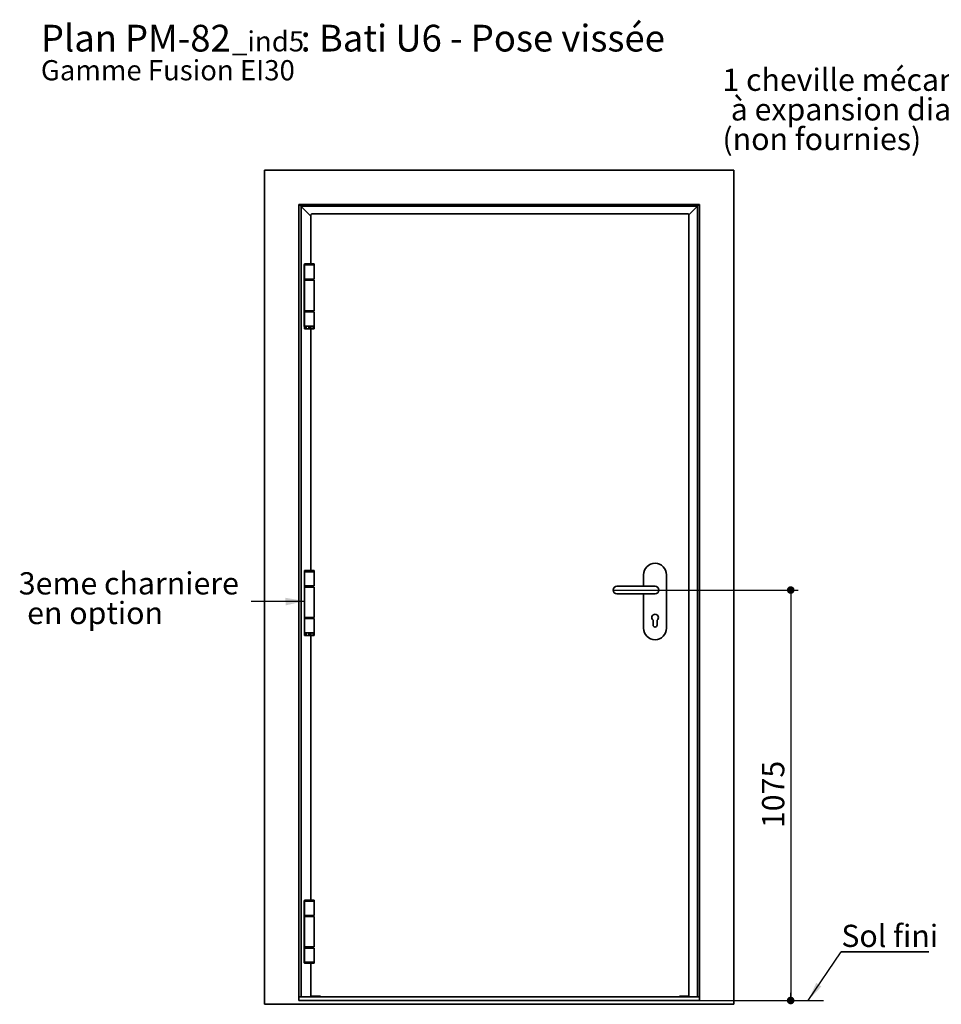
# Model space of a CAD drawing. Units: millimetres. Extents: x 5 to 205, y 6 to 294.
# Drawn here: x 5 to 125, y 165 to 294 of the extents above; entities that cross this region are included whole.
import ezdxf

# ---------------------------------------------------------------- set-up
doc = ezdxf.new("R2010")
doc.units = ezdxf.units.MM
doc.layers.add('PIÈCE', color=7, linetype='Continuous')
doc.styles.add('SLDTEXTSTYLE0', font='TXT', dxfattribs={"width": 0.75})
doc.styles.add('SLDTEXTSTYLE1', font='TXT', dxfattribs={"width": 0.695652})
doc.dimstyles.new('SLDDIMSTYLE0', dxfattribs={"dimtxt": 2.910417, "dimasz": 1, "dimexe": 0, "dimexo": 0.0625, "dimgap": 0.727604, "dimtad": 1, "dimlfac": 20, "dimrnd": 1e-09, "dimzin": 12, "dimdsep": 46, "dimtxsty": 'SLDTEXTSTYLE0', "dimblk1": 'DOT', "dimblk2": 'DOT', "dimsah": 1, "dimcen": 0.09, "dimadec": 0, "dimazin": 3, "dimtfac": 1, "dimtofl": 0, "dimtmove": 0, "dimatfit": 3, "dimldrblk": 'DOT', "dimfxl": 1, "dimfrac": 2, "dimtolj": 1, "dimtzin": 12, "dimarcsym": 0})
doc.dimstyles.new('SLDDIMSTYLE1', dxfattribs={"dimtxt": 0.18, "dimasz": 2.5, "dimexe": 0, "dimexo": 0.0625, "dimgap": 0, "dimtad": 0, "dimtih": 1, "dimtoh": 1, "dimdec": 0, "dimrnd": 1e-09, "dimzin": 0, "dimdsep": 46, "dimtxsty": 'Standard', "dimsah": 1, "dimcen": 0.09, "dimadec": 0, "dimazin": 0, "dimtfac": 2.5, "dimtdec": 0, "dimtofl": 0, "dimtmove": 0, "dimatfit": 3, "dimfxl": 1, "dimfrac": 2, "dimtolj": 1, "dimtzin": 0, "dimarcsym": 0})

# ---------------------------------------------------------------- blocks, each defined once
blk = doc.blocks.new('SW_NOTE_0')
at = {"layer": 'PIÈCE', "color": 0, "attachment_point": 1}
for s, insert, char_height, style in [(': Bati U6 - Pose vissée', (34.02, 4.51), 3.5, 'SLDTEXTSTYLE1'), ('Plan', (0, 4.51), 3.5, 'SLDTEXTSTYLE0'), ('PM-82', (11.02, 4.51), 3.5, 'SLDTEXTSTYLE0'), ('_ind5', (25.03, 3.66), 2.646, 'SLDTEXTSTYLE0'), ('Gamme Fusion EI30', (0, -0.12), 2.6458, 'SLDTEXTSTYLE0')]:
    blk.add_mtext(s, dxfattribs=dict(at, insert=insert, char_height=char_height, style=style))
blk = doc.blocks.new('_DOT')
at = {"color": 0, "linetype": 'ByBlock', "lineweight": -2}
blk.add_line((-0.5, 0), (-1, 0), dxfattribs=at)
at = {"color": 0, "linetype": 'ByBlock', "const_width": 0.5}
blk.add_lwpolyline([(-0.25, 0, 1), (0.25, 0, 1)], format="xyb", close=True, dxfattribs=at)
blk = doc.blocks.new('_D')
at = {"layer": 'PIÈCE', "color": 7}
for p, q in [((82.59, 219.04), (106.76, 219.04)), ((105.76, 219.04), (105.76, 165.29)), ((94.83, 165.29), (106.76, 165.29))]:
    blk.add_line(p, q, dxfattribs=at)
for p, rotation in [((105.76, 219.04, 0.99), 90.0000000000004), ((105.76, 165.29, 0.99), 270.0000000000004)]:
    blk.add_blockref('_DOT', p, dxfattribs=dict(at, rotation=rotation))
at = {"layer": 'PIÈCE', "color": 7, "insert": (102.01, 187.86), "char_height": 2.91, "attachment_point": 1, "rotation": 90, "style": 'SLDTEXTSTYLE0'}
blk.add_mtext('1075', dxfattribs=at)
blk = doc.blocks.new('SW_NOTE_1')
at = {"layer": 'PIÈCE', "color": 0, "attachment_point": 1, "style": 'SLDTEXTSTYLE0'}
for s, insert, char_height in [('3eme charniere', (-30.43, 3.79), 2.9104), ('en option', (-29.33, -0.09), 2.91)]:
    blk.add_mtext(s, dxfattribs=dict(at, insert=insert, char_height=char_height))
blk = doc.blocks.new('SW_NOTE_2')
at = {"layer": 'PIÈCE', "color": 0}
for p, q in [((0, 0), (11.45, 0)), ((11.45, 0), (0, 0)), ((0, 0), (11.45, 0)), ((11.45, 0), (0, 0)), ((0, 0), (11.45, 0)), ((11.45, 0), (0, 0))]:
    blk.add_line(p, q, dxfattribs=at)
at = {"layer": 'PIÈCE', "color": 0, "insert": (0.01, 3.53), "char_height": 2.91, "attachment_point": 1, "style": 'SLDTEXTSTYLE0'}
blk.add_mtext('Sol fini', dxfattribs=at)
blk = doc.blocks.new('SW_NOTE_4')
at = {"layer": 'PIÈCE', "color": 0, "char_height": 2.9104, "attachment_point": 1, "style": 'SLDTEXTSTYLE0'}
for s, insert in [('1 cheville mécanique', (-53.33, 5.78)), ('à expansion diamètre 8mm', (-52.24, 1.9)), ('(non fournies)', (-53.33, -1.98))]:
    blk.add_mtext(s, dxfattribs=dict(at, insert=insert))

msp = doc.modelspace()

# ---------------------------------------------------------------- linework, layer by layer
at = {"color": 7, "linetype": 'Continuous', "lineweight": 35}
for p, q in [((36.83315, 274.03903), (98.33315, 274.03903)), ((36.83315, 164.78903), (36.83315, 274.03903)), ((98.33315, 274.03903), (98.33315, 164.78903)), ((41.33315, 165.28903), (41.33315, 269.53903)), ((41.33315, 269.53903), (93.83315, 269.53903)), ((41.38315, 269.53903), (41.63315, 269.28903)), ((93.53315, 269.28903), (93.78315, 269.53903)), ((93.83315, 269.53903), (93.83315, 165.28903)), ((41.63315, 269.28903), (41.63315, 165.78903)), ((93.53315, 269.28903), (41.63315, 269.28903)), ((41.70815, 269.21403), (41.63315, 269.21403)), ((41.63315, 269.21403), (41.63315, 165.78903)), ((41.70815, 269.21403), (41.70815, 269.28903)), ((93.45815, 269.28903), (41.70815, 269.28903)), ((41.73315, 269.18903), (41.70815, 269.21403)), ((41.70815, 269.21403), (41.73315, 269.18903)), ((42.92315, 267.99903), (41.73315, 269.18903)), ((42.92315, 268.22782), (42.92315, 261.76403)), ((42.98315, 268.28903), (42.98315, 268.24903)), ((92.36194, 268.28903), (42.98436, 268.28903)), ((92.36315, 268.28903), (92.36315, 268.24903)), ((92.42315, 268.17903), (93.43315, 269.18903)), ((92.42315, 165.85024), (92.42315, 268.22782)), ((93.43315, 269.18903), (93.45815, 269.21403)), ((93.45815, 269.21403), (93.45815, 269.28903)), ((93.45815, 269.21403), (93.53315, 269.21403)), ((93.53315, 269.28903), (93.53315, 165.78903)), ((93.53315, 269.21403), (93.53315, 165.78903)), ((42.0744, 261.76403), (42.0744, 261.61403)), ((42.70815, 261.76403), (42.0744, 261.76403)), ((43.3419, 261.76403), (42.70815, 261.76403)), ((43.3419, 261.61403), (43.3419, 261.76403)), ((42.0744, 261.66403), (42.02815, 261.66403)), ((42.02815, 261.66403), (42.02815, 253.56403)), ((42.0744, 261.61403), (42.0744, 260.75153)), ((43.3419, 261.61403), (42.0744, 261.61403)), ((42.70815, 261.61403), (42.0744, 261.61403)), ((42.0744, 260.57677), (42.0744, 259.75903)), ((42.07815, 260.59409), (42.07815, 260.73397)), ((43.3419, 261.61403), (42.70815, 261.61403)), ((43.3419, 260.97653), (43.3419, 261.61403)), ((43.3419, 259.75903), (43.3419, 260.80298)), ((42.0744, 259.75903), (43.3419, 259.75903)), ((42.07815, 259.67693), (42.07815, 259.75903)), ((42.07815, 259.67693), (42.22815, 259.67693)), ((42.07815, 259.67693), (42.07815, 259.60903)), ((42.07815, 259.60903), (42.07815, 255.61903)), ((42.08315, 259.60653), (42.08315, 255.62153)), ((43.33315, 259.60653), (42.08315, 259.60653)), ((42.22815, 259.67693), (42.22815, 259.60903)), ((42.22815, 259.60903), (42.22815, 259.60653)), ((42.23315, 259.75903), (42.23315, 259.60653)), ((43.18315, 259.60653), (43.18315, 259.75903)), ((43.33315, 255.62153), (43.33315, 259.60653)), ((42.0744, 255.46903), (42.0744, 254.65153)), ((43.3419, 255.46903), (42.0744, 255.46903)), ((42.07815, 255.61903), (42.07815, 255.55112)), ((42.07815, 255.46903), (42.07815, 255.55112)), ((42.07815, 255.55112), (42.22815, 255.55112)), ((43.33315, 255.62153), (42.08315, 255.62153)), ((42.22815, 255.62153), (42.22815, 255.61903)), ((42.22815, 255.61903), (42.22815, 255.55112)), ((42.23315, 255.62153), (42.23315, 255.46903)), ((43.18315, 255.46903), (43.18315, 255.62153)), ((43.3419, 253.61403), (43.3419, 255.46903)), ((42.0744, 254.47798), (42.0744, 253.61403)), ((42.02815, 253.56403), (42.08315, 253.56403)), ((43.3419, 253.61403), (42.0744, 253.61403)), ((42.08315, 253.61403), (42.08315, 253.26403)), ((42.20423, 253.26403), (42.08315, 253.26403)), ((43.33315, 253.26403), (42.20423, 253.26403)), ((42.92315, 253.26403), (42.92315, 221.58903)), ((43.33315, 253.26403), (43.33315, 253.61403)), ((42.0744, 221.58903), (42.0744, 221.43903)), ((42.70815, 221.58903), (42.0744, 221.58903)), ((42.0744, 221.43903), (42.0744, 220.57653)), ((43.3419, 221.43903), (42.0744, 221.43903)), ((42.70815, 221.43903), (42.0744, 221.43903)), ((42.07815, 220.41909), (42.07815, 220.55897)), ((43.3419, 221.58903), (42.70815, 221.58903)), ((43.3419, 221.43903), (42.70815, 221.43903)), ((43.3419, 221.43903), (43.3419, 221.58903)), ((43.3419, 220.80153), (43.3419, 221.43903)), ((43.3419, 219.58403), (43.3419, 220.62798)), ((86.49594, 221.0392), (86.49594, 219.5392)), ((89.49594, 214.0392), (89.49594, 221.0392)), ((42.0744, 220.40177), (42.0744, 219.58403)), ((42.0744, 219.58403), (43.3419, 219.58403)), ((42.07815, 219.50193), (42.07815, 219.58403)), ((42.07815, 219.50193), (42.22815, 219.50193)), ((42.07815, 219.50193), (42.07815, 219.43403)), ((42.07815, 219.43403), (42.07815, 215.44403)), ((42.08315, 219.43153), (42.08315, 215.44653)), ((43.33315, 219.43153), (42.08315, 219.43153)), ((42.22815, 219.50193), (42.22815, 219.43403)), ((42.22815, 219.43403), (42.22815, 219.43153)), ((42.23315, 219.58403), (42.23315, 219.43153)), ((43.18315, 219.43153), (43.18315, 219.58403)), ((43.33315, 215.44653), (43.33315, 219.43153)), ((83.49594, 219.5392), (82.99594, 219.5392)), ((87.49594, 219.5392), (83.49594, 219.5392)), ((87.99594, 219.5392), (87.49594, 219.5392)), ((82.99594, 218.5392), (83.49594, 218.5392)), ((83.49594, 218.5392), (87.49594, 218.5392)), ((86.49594, 218.5392), (86.49594, 214.0392)), ((87.49594, 218.5392), (87.99594, 218.5392)), ((42.07815, 215.44403), (42.07815, 215.37612)), ((42.07815, 215.29403), (42.07815, 215.37612)), ((42.07815, 215.37612), (42.22815, 215.37612)), ((43.33315, 215.44653), (42.08315, 215.44653)), ((42.22815, 215.44653), (42.22815, 215.44403)), ((42.22815, 215.44403), (42.22815, 215.37612)), ((42.23315, 215.44653), (42.23315, 215.29403)), ((43.18315, 215.29403), (43.18315, 215.44653)), ((42.0744, 215.29403), (42.0744, 214.47653)), ((43.3419, 215.29403), (42.0744, 215.29403)), ((42.0744, 214.30298), (42.0744, 213.43903)), ((43.3419, 213.43903), (43.3419, 215.29403)), ((87.73844, 215.09482), (87.73844, 214.44482)), ((88.25344, 214.44482), (88.25344, 215.09482)), ((43.3419, 213.43903), (42.0744, 213.43903)), ((42.08315, 213.43903), (42.08315, 213.08903)), ((42.20423, 213.08903), (42.08315, 213.08903)), ((43.33315, 213.08903), (42.20423, 213.08903)), ((42.92315, 213.08903), (42.92315, 178.43903)), ((43.33315, 213.08903), (43.33315, 213.43903)), ((42.0744, 178.33903), (42.02815, 178.33903)), ((42.02815, 178.33903), (42.02815, 170.23903)), ((42.0744, 178.43903), (42.0744, 178.28903)), ((42.70815, 178.43903), (42.0744, 178.43903)), ((42.0744, 178.28903), (42.0744, 177.42653)), ((43.3419, 178.28903), (42.0744, 178.28903)), ((42.70815, 178.28903), (42.0744, 178.28903)), ((43.3419, 178.43903), (42.70815, 178.43903)), ((43.3419, 178.28903), (42.70815, 178.28903)), ((43.3419, 178.28903), (43.3419, 178.43903)), ((43.3419, 177.65153), (43.3419, 178.28903)), ((42.0744, 177.25177), (42.0744, 176.43403)), ((42.07815, 177.26909), (42.07815, 177.40897)), ((43.3419, 176.43403), (43.3419, 177.47798)), ((42.0744, 176.43403), (43.3419, 176.43403)), ((42.07815, 176.35193), (42.07815, 176.43403)), ((42.07815, 176.35193), (42.22815, 176.35193)), ((42.07815, 176.35193), (42.07815, 176.28403)), ((42.07815, 176.28403), (42.07815, 172.29403)), ((42.08315, 176.28153), (42.08315, 172.29653)), ((43.33315, 176.28153), (42.08315, 176.28153)), ((42.22815, 176.35193), (42.22815, 176.28403)), ((42.22815, 176.28403), (42.22815, 176.28153)), ((42.23315, 176.43403), (42.23315, 176.28153)), ((43.18315, 176.28153), (43.18315, 176.43403)), ((43.33315, 172.29653), (43.33315, 176.28153)), ((42.0744, 172.14403), (42.0744, 171.32653)), ((43.3419, 172.14403), (42.0744, 172.14403)), ((42.07815, 172.29403), (42.07815, 172.22612)), ((42.07815, 172.14403), (42.07815, 172.22612)), ((42.07815, 172.22612), (42.22815, 172.22612)), ((43.33315, 172.29653), (42.08315, 172.29653)), ((42.22815, 172.29653), (42.22815, 172.29403)), ((42.22815, 172.29403), (42.22815, 172.22612)), ((42.23315, 172.29653), (42.23315, 172.14403)), ((43.18315, 172.14403), (43.18315, 172.29653)), ((43.3419, 170.28903), (43.3419, 172.14403)), ((42.02815, 170.23903), (42.08315, 170.23903)), ((42.0744, 171.15298), (42.0744, 170.28903)), ((43.3419, 170.28903), (42.0744, 170.28903)), ((42.08315, 170.28903), (42.08315, 170.18903)), ((43.33315, 170.18903), (43.33315, 170.28903)), ((42.89123, 170.18903), (42.08315, 170.18903)), ((43.33315, 170.18903), (42.89123, 170.18903)), ((42.92315, 170.18903), (42.92315, 165.85024)), ((41.63315, 165.78903), (41.33315, 165.78903)), ((93.83315, 165.28903), (41.33315, 165.28903)), ((41.63315, 165.78903), (41.73315, 165.78903)), ((41.73315, 165.78903), (43.53315, 165.78903)), ((42.98315, 165.84903), (44.15815, 165.84903)), ((43.53315, 165.78903), (43.63315, 165.78903)), ((43.63315, 165.84903), (43.63315, 165.78903)), ((43.63315, 165.78903), (43.75815, 165.78903)), ((43.75815, 165.84903), (43.75815, 165.78903)), ((43.75815, 165.78903), (44.15815, 165.78903)), ((44.15815, 165.84903), (44.15815, 165.78903)), ((44.15815, 165.78903), (91.18815, 165.78903)), ((91.18815, 165.84903), (92.36315, 165.84903)), ((91.18815, 165.78903), (91.18815, 165.84903)), ((91.18815, 165.78903), (91.21315, 165.78903)), ((91.21315, 165.84903), (91.21315, 165.78903)), ((91.21315, 165.78903), (92.27565, 165.78903)), ((92.27565, 165.84903), (92.27565, 165.78903)), ((92.27565, 165.78903), (93.43315, 165.78903)), ((93.43315, 165.78903), (93.53315, 165.78903)), ((93.53315, 165.78903), (93.83315, 165.78903)), ((98.33315, 164.78903), (36.83315, 164.78903))]:
    msp.add_line(p, q, dxfattribs=at)
at = {"color": 7, "linetype": 'Continuous', "lineweight": 35, "flags": 128}
for points in [[(43.34156, 260.80298), (43.34173, 260.80227), (43.33888, 260.81533), (43.33538, 260.83549), (43.3328, 260.85764), (43.33156, 260.88005), (43.33174, 260.90361), (43.33315, 260.92419), (43.33547, 260.94314), (43.33904, 260.96351), (43.34168, 260.97561), (43.3419, 260.97653), (43.3419, 260.97653)], [(43.34156, 220.62798), (43.34173, 220.62727), (43.33888, 220.64033), (43.33538, 220.66049), (43.3328, 220.68264), (43.33156, 220.70505), (43.33174, 220.72861), (43.33315, 220.74919), (43.33547, 220.76814), (43.33904, 220.78851), (43.34168, 220.80061), (43.3419, 220.80153), (43.3419, 220.80153)], [(43.34156, 177.47798), (43.34173, 177.47727), (43.33888, 177.49033), (43.33538, 177.51049), (43.3328, 177.53264), (43.33156, 177.55505), (43.33174, 177.57861), (43.33315, 177.59919), (43.33547, 177.61814), (43.33904, 177.63851), (43.34168, 177.65061), (43.3419, 177.65153), (43.3419, 177.65153)]]:
    msp.add_lwpolyline(points, dxfattribs=at)
at = {"color": 7, "linetype": 'Continuous', "lineweight": 35}
for centre in [(42.7327, 253.43903), (42.7327, 213.26403)]:
    msp.add_circle(centre, 0.002, dxfattribs=at)
for centre, radius, start, end in [((41.71068, 260.66403), 0.3741, 346.5112859, 13.5261847), ((41.71028, 254.56404), 0.37449, 346.7133476, 13.5100626), ((42.74315, 253.43869), 0.1297, 275.5483581, 0.1498846), ((42.74311, 253.43936), 0.12973, 359.8557045, 81.6861033), ((87.99594, 221.0392), 1.5, 0, 180), ((41.71068, 220.48903), 0.3741, 346.5112859, 13.5261847), ((82.99594, 219.0392), 0.5, 90, 270), ((87.99594, 219.0392), 0.5, 270, 90), ((87.99594, 215.4392), 0.43, 306.7866642, 233.2133358), ((41.71028, 214.38904), 0.37449, 346.7133476, 13.5100626), ((87.99594, 214.44482), 0.2575, 180, 0), ((42.74315, 213.26369), 0.1297, 275.5483581, 0.1498846), ((42.74311, 213.26436), 0.12973, 359.8557045, 81.6861033), ((87.99594, 214.0392), 1.5, 180, 0), ((41.71068, 177.33903), 0.3741, 346.5112859, 13.5261847), ((41.71028, 171.23904), 0.37449, 346.7133476, 13.5100626)]:
    msp.add_arc(centre, radius, start, end, dxfattribs=at)
for points, knots in [([(41.63315, 269.21403), (41.6342, 269.21377), (41.63629, 269.21324), (41.6526, 269.20917), (41.67683, 269.20311), (41.70515, 269.19603), (41.72469, 269.19114), (41.73315, 269.18903)], [0, 0, 0, 0, 0.205380888, 0.411047871, 0.620338926, 0.835550668, 1, 1, 1, 1]), ([(41.70815, 269.28903), (41.70847, 269.28776), (41.70907, 269.28535), (41.71354, 269.26747), (41.71979, 269.24247), (41.72672, 269.21477), (41.73132, 269.19635), (41.73315, 269.18903)], [0, 0, 0, 0, 0.2260484285, 0.4318767541, 0.6417362926, 0.8576273148, 1, 1, 1, 1]), ([(93.45815, 269.28903), (93.45789, 269.28798), (93.45737, 269.28589), (93.45329, 269.26958), (93.44723, 269.24535), (93.44015, 269.21703), (93.43527, 269.19749), (93.43315, 269.18903)], [0, 0, 0, 0, 0.205380888, 0.411047871, 0.620338926, 0.835550668, 1, 1, 1, 1]), ([(93.43315, 269.18903), (93.43457, 269.18938), (93.43883, 269.19045), (93.44592, 269.19222), (93.45443, 269.19435), (93.46153, 269.19612), (93.46712, 269.19752), (93.47319, 269.19904), (93.48167, 269.20116), (93.49034, 269.20333), (93.49727, 269.20506), (93.50317, 269.20653), (93.50956, 269.20813), (93.51528, 269.20956), (93.52137, 269.21108), (93.52658, 269.21239), (93.52988, 269.21321), (93.53244, 269.21385), (93.53284, 269.21395), (93.53315, 269.21403)], [0, 0, 0, 0, 0.027538844, 0.082651909, 0.137765075, 0.194863962, 0.224448721, 0.251938316, 0.320626145, 0.405155077, 0.44858617, 0.48898184, 0.556488027, 0.625946505, 0.668606212, 0.773307035, 0.853832169, 0.882058623, 1, 1, 1, 1]), ([(42.10962, 259.75903), (42.10238, 259.75748), (42.08855, 259.75451), (42.08015, 259.72956), (42.07825, 259.70142), (42.07817, 259.68235), (42.07815, 259.67693)], [0, 0, 0, 0, 0.32095629, 0.613230753, 0.890192055, 1, 1, 1, 1]), ([(42.23315, 259.74671), (42.23206, 259.74235), (42.22866, 259.72874), (42.22829, 259.7033), (42.22819, 259.68362), (42.22815, 259.67693)], [0, 0, 0, 0, 0.23716037, 0.740909531, 1, 1, 1, 1]), ([(42.07815, 255.55112), (42.0783, 255.53718), (42.07859, 255.50927), (42.08477, 255.48183), (42.09619, 255.47025), (42.10623, 255.46934), (42.10962, 255.46903)], [0, 0, 0, 0, 0.289979005, 0.580364896, 0.858716087, 1, 1, 1, 1]), ([(42.22815, 255.55112), (42.22791, 255.53129), (42.22759, 255.50466), (42.23202, 255.48607), (42.23315, 255.48133)], [0, 0, 0, 0, 0.7448331487, 1, 1, 1, 1]), ([(42.29215, 253.43903), (42.29107, 253.42459), (42.28891, 253.39571), (42.27255, 253.35716), (42.2495, 253.32743), (42.22243, 253.31007), (42.1958, 253.30731), (42.17277, 253.31907), (42.15501, 253.3439), (42.14323, 253.37953), (42.13777, 253.42207), (42.13851, 253.4662), (42.1453, 253.50696), (42.15827, 253.54045), (42.17749, 253.56294), (42.20184, 253.57145), (42.22869, 253.56516), (42.25488, 253.54516), (42.27667, 253.51336), (42.29, 253.47602), (42.2915, 253.45016), (42.29215, 253.43903)], [0, 0, 0, 0, 0.05289365, 0.10575927, 0.159349252, 0.213435962, 0.266747882, 0.319246123, 0.372106685, 0.425960529, 0.479935463, 0.532911018, 0.585339951, 0.638510361, 0.692562053, 0.746276166, 0.798982726, 0.851559158, 0.905053182, 0.959153017, 1, 1, 1, 1]), ([(42.9041, 253.43903), (42.90274, 253.42459), (42.90001, 253.39571), (42.87874, 253.35716), (42.847, 253.32743), (42.80661, 253.31007), (42.76273, 253.30731), (42.72045, 253.31907), (42.68406, 253.3439), (42.65746, 253.37953), (42.64423, 253.42207), (42.64607, 253.4662), (42.66229, 253.50696), (42.69106, 253.54045), (42.72955, 253.56294), (42.77312, 253.57145), (42.81627, 253.56516), (42.8546, 253.54516), (42.8842, 253.51336), (42.90138, 253.47602), (42.90328, 253.45016), (42.9041, 253.43903)], [0, 0, 0, 0, 0.0528936498, 0.1057592699, 0.1593492519, 0.2134359617, 0.2667478818, 0.319246123, 0.3721066845, 0.4259605292, 0.4799354631, 0.532911018, 0.585339951, 0.6385103613, 0.6925620525, 0.7462761663, 0.7989827262, 0.8515591577, 0.9050531823, 0.9591530174, 1, 1, 1, 1]), ([(43.3201, 253.43903), (43.31982, 253.42459), (43.31925, 253.39571), (43.31435, 253.35716), (43.30565, 253.32743), (43.29234, 253.31007), (43.27508, 253.30731), (43.25583, 253.31907), (43.2372, 253.3439), (43.22238, 253.37953), (43.21462, 253.42207), (43.21571, 253.4662), (43.22514, 253.50696), (43.24094, 253.54045), (43.26021, 253.56294), (43.27943, 253.57145), (43.29573, 253.56516), (43.30787, 253.54516), (43.31568, 253.51336), (43.31953, 253.47602), (43.31993, 253.45016), (43.3201, 253.43903)], [0, 0, 0, 0, 0.05289365, 0.10575927, 0.159349252, 0.213435962, 0.266747882, 0.319246123, 0.372106685, 0.425960529, 0.479935463, 0.532911018, 0.585339951, 0.638510361, 0.692562053, 0.746276166, 0.798982726, 0.851559158, 0.905053182, 0.959153017, 1, 1, 1, 1]), ([(42.10962, 219.58403), (42.10238, 219.58248), (42.08855, 219.57951), (42.08015, 219.55456), (42.07825, 219.52642), (42.07817, 219.50735), (42.07815, 219.50193)], [0, 0, 0, 0, 0.32095629, 0.613230753, 0.890192055, 1, 1, 1, 1]), ([(42.23315, 219.57171), (42.23206, 219.56735), (42.22866, 219.55374), (42.22829, 219.5283), (42.22819, 219.50862), (42.22815, 219.50193)], [0, 0, 0, 0, 0.2371603701, 0.7409095306, 1, 1, 1, 1]), ([(42.07815, 215.37612), (42.0783, 215.36218), (42.07859, 215.33427), (42.08477, 215.30683), (42.09619, 215.29525), (42.10623, 215.29434), (42.10962, 215.29403)], [0, 0, 0, 0, 0.289979005, 0.580364896, 0.858716087, 1, 1, 1, 1]), ([(42.22815, 215.37612), (42.22791, 215.35629), (42.22759, 215.32966), (42.23202, 215.31107), (42.23315, 215.30633)], [0, 0, 0, 0, 0.744833149, 1, 1, 1, 1]), ([(42.0744, 214.47653), (42.07443, 214.47641), (42.07452, 214.47607), (42.07574, 214.47048), (42.07654, 214.46681)], [0, 0, 0, 0, 0.343983783, 1, 1, 1, 1]), ([(42.29215, 213.26403), (42.29107, 213.24959), (42.28891, 213.22071), (42.27255, 213.18216), (42.2495, 213.15243), (42.22243, 213.13507), (42.1958, 213.13231), (42.17277, 213.14407), (42.15501, 213.1689), (42.14323, 213.20453), (42.13777, 213.24707), (42.13851, 213.2912), (42.1453, 213.33196), (42.15827, 213.36545), (42.17749, 213.38794), (42.20184, 213.39645), (42.22869, 213.39016), (42.25488, 213.37016), (42.27667, 213.33836), (42.29, 213.30102), (42.2915, 213.27516), (42.29215, 213.26403)], [0, 0, 0, 0, 0.05289365, 0.10575927, 0.159349252, 0.213435962, 0.266747882, 0.319246123, 0.372106685, 0.425960529, 0.479935463, 0.532911018, 0.585339951, 0.638510361, 0.692562053, 0.746276166, 0.798982726, 0.851559158, 0.905053182, 0.959153017, 1, 1, 1, 1]), ([(42.9041, 213.26403), (42.90274, 213.24959), (42.90001, 213.22071), (42.87874, 213.18216), (42.847, 213.15243), (42.80661, 213.13507), (42.76273, 213.13231), (42.72045, 213.14407), (42.68406, 213.1689), (42.65746, 213.20453), (42.64423, 213.24707), (42.64607, 213.2912), (42.66229, 213.33196), (42.69106, 213.36545), (42.72955, 213.38794), (42.77312, 213.39645), (42.81627, 213.39016), (42.8546, 213.37016), (42.8842, 213.33836), (42.90138, 213.30102), (42.90328, 213.27516), (42.9041, 213.26403)], [0, 0, 0, 0, 0.05289365, 0.10575927, 0.159349252, 0.213435962, 0.266747882, 0.319246123, 0.372106685, 0.425960529, 0.479935463, 0.532911018, 0.585339951, 0.638510361, 0.692562053, 0.746276166, 0.798982726, 0.851559158, 0.905053182, 0.959153017, 1, 1, 1, 1]), ([(43.3201, 213.26403), (43.31982, 213.24959), (43.31925, 213.22071), (43.31435, 213.18216), (43.30565, 213.15243), (43.29234, 213.13507), (43.27508, 213.13231), (43.25583, 213.14407), (43.2372, 213.1689), (43.22238, 213.20453), (43.21462, 213.24707), (43.21571, 213.2912), (43.22514, 213.33196), (43.24094, 213.36545), (43.26021, 213.38794), (43.27943, 213.39645), (43.29573, 213.39016), (43.30787, 213.37016), (43.31568, 213.33836), (43.31953, 213.30102), (43.31993, 213.27516), (43.3201, 213.26403)], [0, 0, 0, 0, 0.0528936498, 0.1057592699, 0.1593492519, 0.2134359617, 0.2667478818, 0.319246123, 0.3721066845, 0.4259605292, 0.4799354631, 0.532911018, 0.585339951, 0.6385103613, 0.6925620525, 0.7462761663, 0.7989827262, 0.8515591577, 0.9050531823, 0.9591530174, 1, 1, 1, 1]), ([(42.10962, 176.43403), (42.10238, 176.43248), (42.08855, 176.42951), (42.08015, 176.40456), (42.07825, 176.37642), (42.07817, 176.35735), (42.07815, 176.35193)], [0, 0, 0, 0, 0.32095629, 0.613230753, 0.890192055, 1, 1, 1, 1]), ([(42.23315, 176.42171), (42.23206, 176.41735), (42.22866, 176.40374), (42.22829, 176.3783), (42.22819, 176.35862), (42.22815, 176.35193)], [0, 0, 0, 0, 0.23716037, 0.740909531, 1, 1, 1, 1]), ([(42.07815, 172.22612), (42.0783, 172.21218), (42.07859, 172.18427), (42.08477, 172.15683), (42.09619, 172.14525), (42.10623, 172.14434), (42.10962, 172.14403)], [0, 0, 0, 0, 0.289979005, 0.580364896, 0.858716087, 1, 1, 1, 1]), ([(42.22815, 172.22612), (42.22791, 172.20629), (42.22759, 172.17966), (42.23202, 172.16107), (42.23315, 172.15633)], [0, 0, 0, 0, 0.744833149, 1, 1, 1, 1]), ([(42.08447, 171.25487), (42.0845, 171.25435), (42.08505, 171.24657), (42.08491, 171.22947), (42.0836, 171.20574), (42.08087, 171.18388), (42.07906, 171.17434), (42.07815, 171.16955)], [0, 0, 0, 0, 0.016048739, 0.241599345, 0.466524602, 0.73257242, 1, 1, 1, 1])]:
    msp.add_open_spline(points, degree=3, knots=knots, dxfattribs=at)
for points in [[(42.92315, 268.22782), (42.92405, 268.22792), (42.92586, 268.22812), (42.93973, 268.22842), (42.95956, 268.22873), (42.97529, 268.22893), (42.98315, 268.22903)], [(42.98315, 268.22903), (42.98325, 268.23689), (42.98345, 268.25262), (42.98376, 268.27245), (42.98406, 268.28632), (42.98426, 268.28813), (42.98436, 268.28903)], [(92.36194, 268.28903), (92.36204, 268.28813), (92.36224, 268.28632), (92.36254, 268.27245), (92.36285, 268.25262), (92.36305, 268.23689), (92.36315, 268.22903)], [(92.36315, 268.22903), (92.37101, 268.22893), (92.38674, 268.22873), (92.40657, 268.22842), (92.42045, 268.22812), (92.42225, 268.22792), (92.42315, 268.22782)], [(42.98315, 165.84903), (42.97529, 165.84913), (42.95956, 165.84933), (42.93973, 165.84963), (42.92586, 165.84994), (42.92405, 165.85014), (42.92315, 165.85024)], [(92.42315, 165.85024), (92.42225, 165.85014), (92.42045, 165.84994), (92.40657, 165.84963), (92.38674, 165.84933), (92.37101, 165.84913), (92.36315, 165.84903)]]:
    msp.add_open_spline(points, degree=3, dxfattribs=at)
at = {"layer": 'PIÈCE', "color": 7}
msp.add_line((93.83315, 165.28903), (110.05083, 165.28903), dxfattribs=at)
at = {"layer": 'PIÈCE', "color": 7, "flags": 128}
msp.add_lwpolyline([(35.07944, 217.58178), (41.42944, 217.58178), (42.08315, 217.60193)], dxfattribs=at)
at = {"layer": 'PIÈCE', "color": 7}
msp.add_solid([(42.08315, 217.60193), (39.56893, 218.02466), (39.59974, 217.02514)], dxfattribs=at)

# ---------------------------------------------------------------- block references
at = {"layer": 'PIÈCE'}
msp.add_blockref('SW_NOTE_0', (7.54205, 288.55463), dxfattribs=at)
at = {"layer": 'PIÈCE', "color": 7}
for name, p in [('SW_NOTE_4', (150.14953, 281.54206)), ('SW_NOTE_1', (35.07944, 217.58178)), ('SW_NOTE_2', (112.38318, 171.67805))]:
    msp.add_blockref(name, p, dxfattribs=at)

# ---------------------------------------------------------------- dimensions: what is measured, and where the dimension line sits
dim = msp.add_linear_dim(base=(105.76372, 165.28903), p1=(87.99594, 219.0392), p2=(93.83315, 165.28903), angle=90, dimstyle='SLDDIMSTYLE0', dxfattribs=at)
dim.commit()
dim.dimension.update_dxf_attribs({"geometry": '_D', "text_midpoint": (105.76372, 192.16411), "dimtype": 160})

# ---------------------------------------------------------------- leaders
msp.add_leader([(108.03918, 165.28903), (112.38318, 171.67805)], dimstyle='SLDDIMSTYLE1', dxfattribs=at)

doc.saveas('drawing.dxf')
